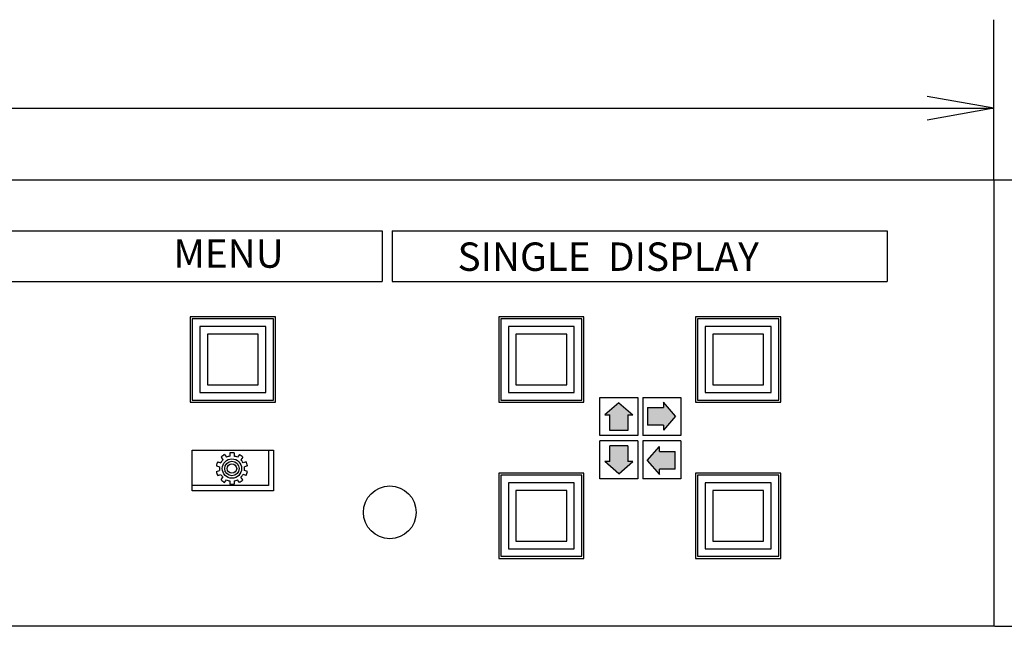
# Model space of a CAD drawing. Extents: x 227 to 1054, y 33 to 350.
# Drawn here: x 227 to 227, y 33 to 33 of the extents above; entities that cross this region are included whole.
import ezdxf

# ---------------------------------------------------------------- set-up
doc = ezdxf.new("R2010")
doc.units = 0
doc.header["$MEASUREMENT"] = 0
doc.layers.add('001', color=7, linetype='CONTINUOUS')
doc.styles.get("Standard").update_dxf_attribs({"font": 'txt.shx', "width": 0.8, "bigfont": 'extfont.shx'})

msp = doc.modelspace()

# ---------------------------------------------------------------- hatches: boundary and pattern name
at = {"layer": '001'}
for points in [[(227.0633526389275, 33.42581151237149), (227.0641026389275, 33.42581151237149), (227.0620401389275, 33.42761151237149), (227.0599776389275, 33.42581151237149), (227.0607276389275, 33.42581151237149), (227.0607276389275, 33.42348651237148), (227.0633526389275, 33.42348651237148)], [(227.0686258323381, 33.42429188996833), (227.0686258323381, 33.42354188996833), (227.070425832338, 33.42560438996833), (227.0686258323381, 33.42766688996833), (227.0686258323381, 33.42691688996833), (227.066300832338, 33.42691688996833), (227.066300832338, 33.42429188996833)], [(227.0633526389275, 33.42123651237149), (227.0607276389275, 33.42123651237149), (227.0607276389275, 33.41891151237149), (227.0599776389275, 33.41891151237149), (227.0620401389275, 33.41711151237149), (227.0641026389275, 33.41891151237149), (227.0633526389275, 33.41891151237149)], [(227.0680319916082, 33.420384172975), (227.0680319916082, 33.421134172975), (227.0662319916082, 33.41907167297501), (227.0680319916082, 33.417009172975), (227.0680319916082, 33.417759172975), (227.0703569916082, 33.417759172975), (227.0703569916082, 33.420384172975)]]:
    msp.add_hatch(color=256, dxfattribs=at).paths.add_polyline_path(points)

# ---------------------------------------------------------------- linework, layer by layer
for p, q in [((227.1174849784097, 33.46063659981616), (227.1174849784097, 33.4842491499802)), ((227.1174839940489, 33.47115082924545), (227.107634083826, 33.47288724020049)), ((227.1174839940489, 33.47115082924545), (227.107634083826, 33.46941441829042)), ((226.7874849784097, 33.46054284981616), (227.1174849784097, 33.46054284981616)), ((227.1174849784097, 33.46054284981616), (227.1174849784097, 33.39454284981616)), ((227.1175787284096, 33.46054284981616), (227.1442442523039, 33.46054284981616)), ((226.8476349784097, 33.45304284981616), (227.0270349784097, 33.45304284981616)), ((227.0270349784097, 33.45304284981616), (227.0270349784097, 33.44554284981616)), ((227.0285349784097, 33.45304284981616), (227.1017349784096, 33.45304284981616)), ((227.0285349784097, 33.45304284981616), (227.0285349784097, 33.44554284981616)), ((227.1017349784096, 33.45304284981616), (227.1017349784096, 33.44554284981616)), ((226.8476349784097, 33.44554284981616), (227.0270349784097, 33.44554284981616)), ((227.0285349784097, 33.44554284981616), (227.1017349784096, 33.44554284981616)), ((227.0112849784097, 33.44029284981616), (226.9986849784097, 33.44029284981616)), ((226.9986849784097, 33.44029284981616), (226.9986849784097, 33.42769284981616)), ((227.0109849784097, 33.43999284981616), (226.9989849784097, 33.43999284981616)), ((226.9989849784097, 33.43999284981616), (226.9989849784097, 33.42799284981616)), ((227.0109849784097, 33.42799284981616), (227.0109849784097, 33.43999284981616)), ((227.0112849784097, 33.42769284981616), (227.0112849784097, 33.44029284981616)), ((227.0568849784097, 33.44029284981616), (227.0442849784097, 33.44029284981616)), ((227.0442849784097, 33.44029284981616), (227.0442849784097, 33.42769284981616)), ((227.0565849784097, 33.43999284981616), (227.0445849784097, 33.43999284981616)), ((227.0445849784097, 33.43999284981616), (227.0445849784097, 33.42799284981616)), ((227.0565849784097, 33.42799284981616), (227.0565849784097, 33.43999284981616)), ((227.0568849784097, 33.42769284981616), (227.0568849784097, 33.44029284981616)), ((227.0859849784097, 33.44029284981616), (227.0733849784097, 33.44029284981616)), ((227.0733849784097, 33.44029284981616), (227.0733849784097, 33.42769284981616)), ((227.0856849784097, 33.43999284981616), (227.0736849784097, 33.43999284981616)), ((227.0736849784097, 33.43999284981616), (227.0736849784097, 33.42799284981616)), ((227.0856849784097, 33.42799284981616), (227.0856849784097, 33.43999284981616)), ((227.0859849784097, 33.42769284981616), (227.0859849784097, 33.44029284981616)), ((227.0098599784097, 33.43886784981616), (227.0001099784097, 33.43886784981616)), ((227.0001099784097, 33.43886784981616), (227.0001099784097, 33.42911784981616)), ((227.0098599784097, 33.42911784981616), (227.0098599784097, 33.43886784981616)), ((227.0554599784097, 33.43886784981616), (227.0457099784097, 33.43886784981616)), ((227.0457099784097, 33.43886784981616), (227.0457099784097, 33.42911784981616)), ((227.0554599784097, 33.42911784981616), (227.0554599784097, 33.43886784981616)), ((227.0845599784097, 33.43886784981616), (227.0748099784097, 33.43886784981616)), ((227.0748099784097, 33.43886784981616), (227.0748099784097, 33.42911784981616)), ((227.0845599784097, 33.42911784981616), (227.0845599784097, 33.43886784981616)), ((227.0087349784096, 33.43774284981616), (227.0012349784097, 33.43774284981616)), ((227.0012349784097, 33.43774284981616), (227.0012349784097, 33.43024284981616)), ((227.0087349784096, 33.43024284981616), (227.0087349784096, 33.43774284981616)), ((227.0543349784097, 33.43774284981616), (227.0468349784097, 33.43774284981616)), ((227.0468349784097, 33.43774284981616), (227.0468349784097, 33.43024284981616)), ((227.0543349784097, 33.43024284981616), (227.0543349784097, 33.43774284981616)), ((227.0834349784097, 33.43774284981616), (227.0759349784097, 33.43774284981616)), ((227.0759349784097, 33.43774284981616), (227.0759349784097, 33.43024284981616)), ((227.0834349784097, 33.43024284981616), (227.0834349784097, 33.43774284981616)), ((227.0012349784097, 33.43024284981616), (227.0087349784096, 33.43024284981616)), ((227.0468349784097, 33.43024284981616), (227.0543349784097, 33.43024284981616)), ((227.0759349784097, 33.43024284981616), (227.0834349784097, 33.43024284981616)), ((227.0001099784097, 33.42911784981616), (227.0098599784097, 33.42911784981616)), ((227.0457099784097, 33.42911784981616), (227.0554599784097, 33.42911784981616)), ((227.0592276389275, 33.42273651237148), (227.0592276389275, 33.42836151237149)), ((227.0592276389275, 33.42836151237149), (227.0648526389275, 33.42836151237149)), ((227.0648526389275, 33.42836151237149), (227.0648526389275, 33.42273651237148)), ((227.0656026389275, 33.42836151237149), (227.0656026389275, 33.42273651237148)), ((227.0656026389275, 33.42836151237149), (227.0712276389275, 33.42836151237149)), ((227.0712276389275, 33.42836151237149), (227.0712276389275, 33.42273651237148)), ((227.0748099784097, 33.42911784981616), (227.0845599784097, 33.42911784981616)), ((226.9986849784097, 33.42769284981616), (227.0112849784097, 33.42769284981616)), ((226.9989849784097, 33.42799284981616), (227.0109849784097, 33.42799284981616)), ((227.0442849784097, 33.42769284981616), (227.0568849784097, 33.42769284981616)), ((227.0445849784097, 33.42799284981616), (227.0565849784097, 33.42799284981616)), ((227.0620401389275, 33.42761151237149), (227.0599776389275, 33.42581151237149)), ((227.0620401389275, 33.42761151237149), (227.0641026389275, 33.42581151237149)), ((227.066300832338, 33.42691688996833), (227.0686258323381, 33.42691688996833)), ((227.066300832338, 33.42691688996833), (227.066300832338, 33.42429188996833)), ((227.0686258323381, 33.42766688996833), (227.0686258323381, 33.42691688996833)), ((227.070425832338, 33.42560438996832), (227.0686258323381, 33.42766688996833)), ((227.0733849784097, 33.42769284981616), (227.0859849784097, 33.42769284981616)), ((227.0736849784097, 33.42799284981616), (227.0856849784097, 33.42799284981616)), ((227.0599776389275, 33.42581151237149), (227.0607276389275, 33.42581151237149)), ((227.0607276389275, 33.42348651237148), (227.0607276389275, 33.42581151237149)), ((227.0633526389275, 33.42581151237149), (227.0633526389275, 33.42348651237148)), ((227.0633526389275, 33.42581151237149), (227.0641026389275, 33.42581151237149)), ((227.070425832338, 33.42560438996832), (227.0686258323381, 33.42354188996833)), ((227.0686258323381, 33.42429188996833), (227.066300832338, 33.42429188996833)), ((227.0686258323381, 33.42429188996833), (227.0686258323381, 33.42354188996833)), ((227.0648526389275, 33.42273651237148), (227.0592276389275, 33.42273651237148)), ((227.0633526389275, 33.42348651237148), (227.0607276389275, 33.42348651237148)), ((227.0712276389275, 33.42273651237148), (227.0656026389275, 33.42273651237148)), ((227.0592276389275, 33.41636151237148), (227.0592276389275, 33.42198651237149)), ((227.0648526389275, 33.42198651237149), (227.0592276389275, 33.42198651237149)), ((227.0633526389275, 33.42123651237148), (227.0607276389275, 33.42123651237148)), ((227.0607276389275, 33.41891151237148), (227.0607276389275, 33.42123651237148)), ((227.0633526389275, 33.42123651237148), (227.0633526389275, 33.41891151237148)), ((227.0648526389275, 33.42198651237149), (227.0648526389275, 33.41636151237148)), ((227.0712276389275, 33.42198651237149), (227.0656026389275, 33.42198651237149)), ((227.0656026389275, 33.42198651237149), (227.0656026389275, 33.41636151237148)), ((227.0662319916082, 33.419071672975), (227.0680319916082, 33.421134172975)), ((227.0680319916082, 33.420384172975), (227.0680319916082, 33.421134172975)), ((227.0712276389275, 33.42198651237149), (227.0712276389275, 33.41636151237148)), ((226.9989849784097, 33.42059857038093), (227.0109849784097, 33.42059857038093)), ((226.9989849784097, 33.41459857038093), (226.9989849784097, 33.42059857038093)), ((227.0032348596756, 33.41955987208641), (227.0035179959112, 33.41917016849066)), ((227.0037382703717, 33.41992562136624), (227.0040214066074, 33.41953591777049)), ((227.0045327162915, 33.42018375249314), (227.0045327162915, 33.41970205235773)), ((227.0051549661326, 33.42018375249314), (227.0051549661326, 33.41970205235773)), ((227.0059494120522, 33.41992562136624), (227.0056662758166, 33.41953591777049)), ((227.0064528227484, 33.41955987208641), (227.0061696865128, 33.41917016849066)), ((227.0102349784096, 33.42059857038093), (227.0102349784096, 33.41534857038093)), ((227.0109849784097, 33.42059857038093), (227.0109849784097, 33.41459857038093)), ((227.0680319916082, 33.420384172975), (227.0703569916082, 33.420384172975)), ((227.0703569916082, 33.417759172975), (227.0703569916082, 33.420384172975)), ((227.0025515793193, 33.41829228125649), (227.003009703372, 33.41814342772845)), ((227.002743865095, 33.41888407602262), (227.0032019891476, 33.41873522249458)), ((227.006943817329, 33.41888407602262), (227.0064856932763, 33.41873522249458)), ((227.0071361031047, 33.41829228125649), (227.006677979052, 33.41814342772845)), ((227.0620401389275, 33.41711151237149), (227.0599776389275, 33.41891151237148)), ((227.0607276389275, 33.41891151237148), (227.0599776389275, 33.41891151237148)), ((227.0620401389275, 33.41711151237149), (227.0641026389275, 33.41891151237148)), ((227.0641026389275, 33.41891151237148), (227.0633526389275, 33.41891151237148)), ((227.0662319916082, 33.419071672975), (227.0680319916082, 33.417009172975)), ((227.0025515793193, 33.41745695138271), (227.003009703372, 33.41760580491075)), ((227.002743865095, 33.41686515661658), (227.0032019891476, 33.41701401014463)), ((227.0032348596756, 33.41618936055279), (227.0035179959112, 33.41657906414854)), ((227.0064528227484, 33.41618936055279), (227.0061696865128, 33.41657906414854)), ((227.006943817329, 33.41686515661658), (227.0064856932763, 33.41701401014463)), ((227.0071361031047, 33.41745695138271), (227.006677979052, 33.41760580491075)), ((227.0568849784097, 33.41719284981616), (227.0442849784097, 33.41719284981616)), ((227.0442849784097, 33.41719284981616), (227.0442849784097, 33.40459284981616)), ((227.0565849784097, 33.41689284981616), (227.0445849784097, 33.41689284981616)), ((227.0445849784097, 33.41689284981616), (227.0445849784097, 33.40489284981616)), ((227.0565849784097, 33.40489284981616), (227.0565849784097, 33.41689284981616)), ((227.0568849784097, 33.40459284981616), (227.0568849784097, 33.41719284981616)), ((227.0680319916082, 33.417009172975), (227.0680319916082, 33.417759172975)), ((227.0703569916082, 33.417759172975), (227.0680319916082, 33.417759172975)), ((227.0859849784097, 33.41719284981616), (227.0733849784097, 33.41719284981616)), ((227.0733849784097, 33.41719284981616), (227.0733849784097, 33.40459284981616)), ((227.0856849784097, 33.41689284981616), (227.0736849784097, 33.41689284981616)), ((227.0736849784097, 33.41689284981616), (227.0736849784097, 33.40489284981616)), ((227.0856849784097, 33.40489284981616), (227.0856849784097, 33.41689284981616)), ((227.0859849784097, 33.40459284981616), (227.0859849784097, 33.41719284981616)), ((227.0102349784096, 33.41534857038093), (226.9989849784097, 33.41534857038093)), ((227.0037382703717, 33.41582361127297), (227.0040214066074, 33.41621331486871)), ((227.0045327162915, 33.41604718028148), (227.0045327162915, 33.41556548014606)), ((227.0051549661326, 33.41604718028148), (227.0051549661326, 33.41556548014606)), ((227.0059494120522, 33.41582361127297), (227.0056662758166, 33.41621331486871)), ((227.0554599784097, 33.41576784981616), (227.0457099784097, 33.41576784981616)), ((227.0457099784097, 33.41576784981616), (227.0457099784097, 33.40601784981616)), ((227.0554599784097, 33.40601784981616), (227.0554599784097, 33.41576784981616)), ((227.0648526389275, 33.41636151237148), (227.0592276389275, 33.41636151237148)), ((227.0712276389275, 33.41636151237148), (227.0656026389275, 33.41636151237148)), ((227.0845599784097, 33.41576784981616), (227.0748099784097, 33.41576784981616)), ((227.0748099784097, 33.41576784981616), (227.0748099784097, 33.40601784981616)), ((227.0845599784097, 33.40601784981616), (227.0845599784097, 33.41576784981616)), ((227.0109849784097, 33.41459857038093), (226.9989849784097, 33.41459857038093)), ((227.0543349784097, 33.41464284981616), (227.0468349784097, 33.41464284981616)), ((227.0468349784097, 33.41464284981616), (227.0468349784097, 33.40714284981616)), ((227.0543349784097, 33.40714284981616), (227.0543349784097, 33.41464284981616)), ((227.0834349784097, 33.41464284981616), (227.0759349784097, 33.41464284981616)), ((227.0759349784097, 33.41464284981616), (227.0759349784097, 33.40714284981616)), ((227.0834349784097, 33.40714284981616), (227.0834349784097, 33.41464284981616)), ((227.0468349784097, 33.40714284981616), (227.0543349784097, 33.40714284981616)), ((227.0759349784097, 33.40714284981616), (227.0834349784097, 33.40714284981616)), ((227.0445849784097, 33.40489284981616), (227.0565849784097, 33.40489284981616)), ((227.0457099784097, 33.40601784981616), (227.0554599784097, 33.40601784981616)), ((227.0736849784097, 33.40489284981616), (227.0856849784097, 33.40489284981616)), ((227.0748099784097, 33.40601784981616), (227.0845599784097, 33.40601784981616)), ((227.0442849784097, 33.40459284981616), (227.0568849784097, 33.40459284981616)), ((227.0733849784097, 33.40459284981616), (227.0859849784097, 33.40459284981616)), ((227.1174849784097, 33.39454284981616), (226.7874849784097, 33.39454284981616)), ((227.1174849784097, 33.39454284981616), (226.7874849784097, 33.39454284981616)), ((227.1175787284096, 33.39454284981616), (227.1442442523039, 33.39454284981616))]:
    msp.add_line(p, q, dxfattribs=at)
at = {"layer": '001', "linetype": 'Continuous'}
msp.add_line((226.7874849784097, 33.47115082924545), (227.1174839940489, 33.47115082924545), dxfattribs=at)
at = {"layer": '001'}
for radius in [0.0014346980936019, 0.0010720194445367, 0.0006998499070749]:
    msp.add_circle((227.004843841212, 33.41787461631961), radius, dxfattribs=at)
at = {"layer": '001', "linetype": 'ByBlock'}
msp.add_circle((227.0281841818447, 33.41139557393171), 0.0039, dxfattribs=at)
at = {"layer": '001'}
for radius, start, end in [(0.0023300018420913, 118.32638009389, 133.6736199061242), (0.001853731692994, 99.66208625182026, 116.3379137481779), (0.0023300018420913, 82.32638009389352, 97.67361990610647), (0.001853731692994, 63.66208625182202, 80.33791374817974), (0.0023300018420913, 46.32638009387577, 61.67361990610993), (0.0023300018420913, 154.3263800938962, 169.6736199061117), (0.001853731692994, 171.6620862518309, 188.337913748169), (0.001853731692994, 135.6620862518377, 152.3379137481731), (0.001853731692994, 27.66208625182148, 44.33791374816222), (0.001853731692994, 351.662086251834, 8.337913748165901), (0.0023300018420913, 10.32638009389108, 25.67361990609905), (0.0023300018420913, 190.3263800938882, 205.6736199061037), (0.001853731692994, 207.6620862518212, 224.3379137481622), (0.001853731692994, 315.6620862518376, 332.3379137481731), (0.0023300018420913, 334.3263800939009, 349.6736199061089), (0.0023300018420913, 226.3263800938757, 241.6736199061098), (0.001853731692994, 243.662086251822, 260.3379137481797), (0.0023300018420913, 262.3263800938935, 277.6736199061065), (0.001853731692994, 279.6620862518202, 296.337913748178), (0.0023300018420913, 298.32638009389, 313.6736199061242)]:
    msp.add_arc((227.004843841212, 33.41787461631961), radius, start, end, dxfattribs=at)

# ---------------------------------------------------------------- texts
for s, p in [('MENU', (226.9961914962177, 33.44756619999884)), ('SINGLE  DISPLAY', (227.0381971700552, 33.44710383364982))]:
    msp.add_text(s, height=0.0042, dxfattribs=at).set_placement(p)

doc.saveas('drawing.dxf')
